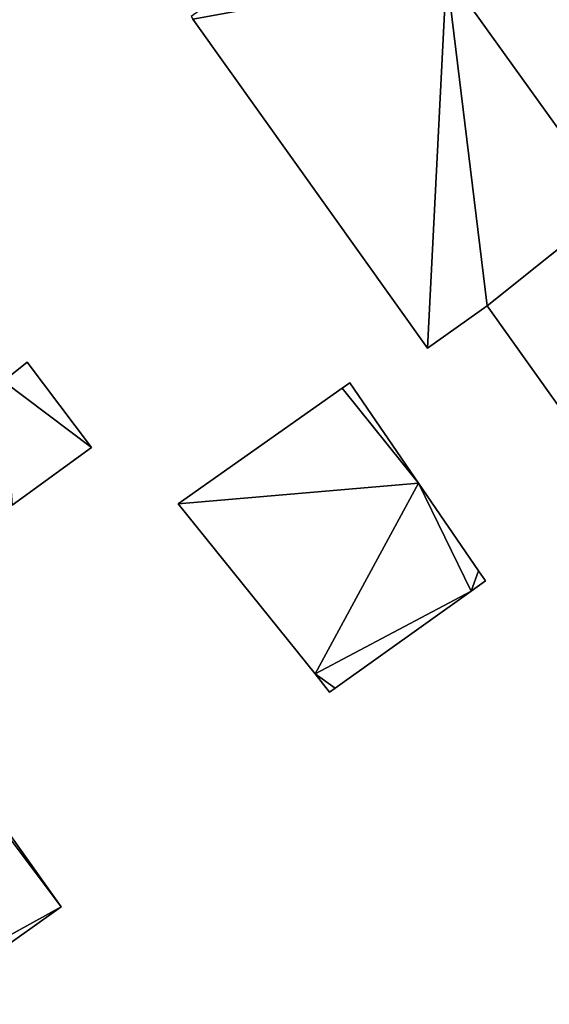
# Model space of a CAD drawing. Units: metres. Extents: x 70614 to 71269, y 346488 to 347026.
# Drawn here: x 71108 to 71127, y 346767 to 346802 of the extents above; entities that cross this region are included whole.
import ezdxf

# ---------------------------------------------------------------- set-up
doc = ezdxf.new("R2010")
doc.units = ezdxf.units.M
for name, color, linetype in [('FacadeFaces', 253, 'Continuous'), ('FloorBoundary', 4, 'Continuous'), ('FloorFaces', 253, 'Continuous'), ('OuterEaves', 4, 'Continuous'), ('RoofFaces', 24, 'Continuous')]:
    doc.layers.add(name, color=color, linetype=linetype)

msp = doc.modelspace()

# ---------------------------------------------------------------- linework, layer by layer
at = {"layer": 'FacadeFaces'}
for points in [[(71129.069, 346795.753, 270.32), (71129.069, 346795.753, 264.389), (71123.037, 346804.181, 270.312), (71129.069, 346795.753, 270.32)], [(71129.069, 346795.753, 264.389), (71123.037, 346804.181, 264.389), (71123.037, 346804.181, 270.312), (71129.069, 346795.753, 264.389)], [(71123.037, 346804.181, 272.294), (71129.069, 346795.753, 264.377), (71129.069, 346795.753, 272.368), (71123.037, 346804.181, 272.294)], [(71123.037, 346804.181, 264.377), (71129.069, 346795.753, 264.377), (71123.037, 346804.181, 272.294), (71123.037, 346804.181, 264.377)], [(71113.834, 346802.506, 267.137), (71122.344, 346790.563, 264.389), (71122.344, 346790.563, 267.137), (71113.834, 346802.506, 267.137)], [(71113.834, 346802.506, 264.389), (71122.344, 346790.563, 264.389), (71113.834, 346802.506, 267.137), (71113.834, 346802.506, 264.389)], [(71124.504, 346792.102, 268.132), (71129.069, 346795.753, 264.389), (71129.069, 346795.753, 270.32), (71124.504, 346792.102, 268.132)], [(71124.504, 346792.102, 264.389), (71129.069, 346795.753, 264.389), (71124.504, 346792.102, 268.132), (71124.504, 346792.102, 264.389)], [(71128.8, 346795.538, 271.691), (71128.8, 346795.538, 264.467), (71124.504, 346792.102, 268.655), (71128.8, 346795.538, 271.691)], [(71128.8, 346795.538, 264.467), (71124.504, 346792.102, 264.467), (71124.504, 346792.102, 268.655), (71128.8, 346795.538, 264.467)], [(71122.344, 346790.563, 267.137), (71124.504, 346792.102, 264.389), (71124.504, 346792.102, 268.132), (71122.344, 346790.563, 267.137)], [(71122.344, 346790.563, 264.389), (71124.504, 346792.102, 264.389), (71122.344, 346790.563, 267.137), (71122.344, 346790.563, 264.389)], [(71124.504, 346792.102, 268.655), (71124.504, 346792.102, 264.467), (71128.675, 346786.249, 268.557), (71124.504, 346792.102, 268.655)], [(71124.504, 346792.102, 264.467), (71128.675, 346786.249, 264.467), (71128.675, 346786.249, 268.557), (71124.504, 346792.102, 264.467)], [(71107.829, 346790.059, 267.217), (71106.968, 346789.366, 264.869), (71106.968, 346789.366, 267.217), (71107.829, 346790.059, 267.217)], [(71107.829, 346790.059, 264.869), (71106.968, 346789.366, 264.869), (71107.829, 346790.059, 267.217), (71107.829, 346790.059, 264.869)], [(71110.159, 346786.965, 267.217), (71107.829, 346790.059, 264.869), (71107.829, 346790.059, 267.217), (71110.159, 346786.965, 267.217)], [(71110.159, 346786.965, 264.869), (71107.829, 346790.059, 264.869), (71110.159, 346786.965, 267.217), (71110.159, 346786.965, 264.869)], [(71119.248, 346789.118, 267.015), (71113.308, 346784.925, 264.663), (71113.308, 346784.925, 267.015), (71119.248, 346789.118, 267.015)], [(71119.248, 346789.118, 264.663), (71113.308, 346784.925, 264.663), (71119.248, 346789.118, 267.015), (71119.248, 346789.118, 264.663)], [(71119.526, 346789.314, 267.015), (71119.248, 346789.118, 264.663), (71119.248, 346789.118, 267.015), (71119.526, 346789.314, 267.015)], [(71119.526, 346789.314, 264.663), (71119.248, 346789.118, 264.663), (71119.526, 346789.314, 267.015), (71119.526, 346789.314, 264.663)], [(71122.021, 346785.666, 267.015), (71122.021, 346785.666, 264.663), (71119.526, 346789.314, 267.015), (71122.021, 346785.666, 267.015)], [(71119.526, 346789.314, 267.015), (71122.021, 346785.666, 264.663), (71119.526, 346789.314, 264.663), (71119.526, 346789.314, 267.015)], [(71107.289, 346784.865, 267.217), (71110.159, 346786.965, 264.869), (71110.159, 346786.965, 267.217), (71107.289, 346784.865, 267.217)], [(71107.289, 346784.865, 264.869), (71110.159, 346786.965, 264.869), (71107.289, 346784.865, 267.217), (71107.289, 346784.865, 264.869)], [(71124.194, 346782.487, 267.015), (71122.021, 346785.666, 264.663), (71122.021, 346785.666, 267.015), (71124.194, 346782.487, 267.015)], [(71124.194, 346782.487, 264.663), (71122.021, 346785.666, 264.663), (71124.194, 346782.487, 267.015), (71124.194, 346782.487, 264.663)], [(71113.308, 346784.925, 267.015), (71118.267, 346778.75, 264.663), (71118.267, 346778.75, 267.015), (71113.308, 346784.925, 267.015)], [(71113.308, 346784.925, 264.663), (71118.267, 346778.75, 264.663), (71113.308, 346784.925, 267.015), (71113.308, 346784.925, 264.663)], [(71124.442, 346782.124, 267.015), (71124.194, 346782.487, 264.663), (71124.194, 346782.487, 267.015), (71124.442, 346782.124, 267.015)], [(71124.442, 346782.124, 264.663), (71124.194, 346782.487, 264.663), (71124.442, 346782.124, 267.015), (71124.442, 346782.124, 264.663)], [(71123.927, 346781.756, 267.015), (71124.442, 346782.124, 264.663), (71124.442, 346782.124, 267.015), (71123.927, 346781.756, 267.015)], [(71123.927, 346781.756, 264.663), (71124.442, 346782.124, 264.663), (71123.927, 346781.756, 267.015), (71123.927, 346781.756, 264.663)], [(71118.998, 346778.235, 267.015), (71123.927, 346781.756, 264.663), (71123.927, 346781.756, 267.015), (71118.998, 346778.235, 267.015)], [(71118.998, 346778.235, 264.663), (71123.927, 346781.756, 264.663), (71118.998, 346778.235, 267.015), (71118.998, 346778.235, 264.663)], [(71118.267, 346778.75, 267.015), (71118.796, 346778.091, 264.663), (71118.796, 346778.091, 267.015), (71118.267, 346778.75, 267.015)], [(71118.267, 346778.75, 264.663), (71118.796, 346778.091, 264.663), (71118.267, 346778.75, 267.015), (71118.267, 346778.75, 264.663)], [(71118.796, 346778.091, 267.015), (71118.998, 346778.235, 264.663), (71118.998, 346778.235, 267.015), (71118.796, 346778.091, 267.015)], [(71118.796, 346778.091, 264.663), (71118.998, 346778.235, 264.663), (71118.796, 346778.091, 267.015), (71118.796, 346778.091, 264.663)], [(71109.063, 346770.304, 271.37), (71104.187, 346777.14, 264.522), (71104.187, 346777.14, 271.37), (71109.063, 346770.304, 271.37)], [(71109.063, 346770.304, 264.522), (71104.187, 346777.14, 264.522), (71109.063, 346770.304, 271.37), (71109.063, 346770.304, 264.522)], [(71104.097, 346766.763, 272.517), (71104.097, 346766.763, 264.522), (71109.063, 346770.304, 271.37), (71104.097, 346766.763, 272.517)], [(71104.097, 346766.763, 264.522), (71109.063, 346770.304, 264.522), (71109.063, 346770.304, 271.37), (71104.097, 346766.763, 264.522)]]:
    msp.add_3dface(points, dxfattribs=at)
at = {"layer": 'FloorBoundary'}
for points in [[(71128.214, 346807.772, 264.377), (71128.184, 346807.751, 264.377), (71123.037, 346804.181, 264.377), (71129.069, 346795.753, 264.377), (71134.457, 346788.573, 264.377), (71139.389, 346792.088, 264.377), (71129.894, 346805.414, 264.377), (71128.214, 346807.772, 264.377)], [(71120.669, 346807.508, 264.389), (71116.065, 346804.227, 264.389), (71113.772, 346802.593, 264.389), (71113.834, 346802.506, 264.389), (71122.344, 346790.563, 264.389), (71124.504, 346792.102, 264.389), (71129.069, 346795.753, 264.389), (71123.037, 346804.181, 264.389), (71120.994, 346807.052, 264.389), (71120.669, 346807.508, 264.389)], [(71129.069, 346795.753, 264.467), (71128.8, 346795.538, 264.467), (71124.504, 346792.102, 264.467), (71128.675, 346786.249, 264.467), (71129.524, 346785.058, 264.467), (71129.553, 346785.079, 264.467), (71134.457, 346788.573, 264.467), (71129.081, 346795.738, 264.467), (71129.069, 346795.753, 264.467)], [(71107.289, 346784.865, 264.869), (71110.159, 346786.965, 264.869), (71107.829, 346790.059, 264.869), (71106.968, 346789.366, 264.869), (71105.322, 346787.951, 264.869), (71107.289, 346784.865, 264.869)], [(71119.526, 346789.314, 264.663), (71119.248, 346789.118, 264.663), (71113.308, 346784.925, 264.663), (71118.267, 346778.75, 264.663), (71118.796, 346778.091, 264.663), (71118.998, 346778.235, 264.663), (71123.927, 346781.756, 264.663), (71124.442, 346782.124, 264.663), (71124.194, 346782.487, 264.663), (71122.021, 346785.666, 264.663), (71119.526, 346789.314, 264.663)], [(71103.978, 346777.433, 264.522), (71103.827, 346777.317, 264.522), (71104.021, 346777.022, 264.522), (71104.052, 346776.975, 264.522), (71099.37, 346773.435, 264.522), (71103.692, 346767.334, 264.522), (71104.097, 346766.763, 264.522), (71109.063, 346770.304, 264.522), (71104.187, 346777.14, 264.522), (71103.978, 346777.433, 264.522)]]:
    msp.add_polyline3d(points, dxfattribs=at)
at = {"layer": 'FloorFaces'}
for points in [[(71123.037, 346804.181, 264.377), (71129.894, 346805.414, 264.377), (71129.069, 346795.753, 264.377), (71123.037, 346804.181, 264.377)], [(71113.834, 346802.506, 264.389), (71123.037, 346804.181, 264.389), (71122.344, 346790.563, 264.389), (71113.834, 346802.506, 264.389)], [(71122.344, 346790.563, 264.389), (71123.037, 346804.181, 264.389), (71124.504, 346792.102, 264.389), (71122.344, 346790.563, 264.389)], [(71124.504, 346792.102, 264.389), (71123.037, 346804.181, 264.389), (71129.069, 346795.753, 264.389), (71124.504, 346792.102, 264.389)], [(71128.8, 346795.538, 264.467), (71128.675, 346786.249, 264.467), (71124.504, 346792.102, 264.467), (71128.8, 346795.538, 264.467)], [(71110.159, 346786.965, 264.869), (71106.968, 346789.366, 264.869), (71107.829, 346790.059, 264.869), (71110.159, 346786.965, 264.869)], [(71107.289, 346784.865, 264.869), (71106.968, 346789.366, 264.869), (71110.159, 346786.965, 264.869), (71107.289, 346784.865, 264.869)], [(71119.248, 346789.118, 264.663), (71122.021, 346785.666, 264.663), (71113.308, 346784.925, 264.663), (71119.248, 346789.118, 264.663)], [(71119.526, 346789.314, 264.663), (71122.021, 346785.666, 264.663), (71119.248, 346789.118, 264.663), (71119.526, 346789.314, 264.663)], [(71113.308, 346784.925, 264.663), (71122.021, 346785.666, 264.663), (71118.267, 346778.75, 264.663), (71113.308, 346784.925, 264.663)], [(71118.267, 346778.75, 264.663), (71122.021, 346785.666, 264.663), (71123.927, 346781.756, 264.663), (71118.267, 346778.75, 264.663)], [(71123.927, 346781.756, 264.663), (71122.021, 346785.666, 264.663), (71124.194, 346782.487, 264.663), (71123.927, 346781.756, 264.663)], [(71123.927, 346781.756, 264.663), (71124.194, 346782.487, 264.663), (71124.442, 346782.124, 264.663), (71123.927, 346781.756, 264.663)], [(71118.267, 346778.75, 264.663), (71123.927, 346781.756, 264.663), (71118.998, 346778.235, 264.663), (71118.267, 346778.75, 264.663)], [(71118.267, 346778.75, 264.663), (71118.998, 346778.235, 264.663), (71118.796, 346778.091, 264.663), (71118.267, 346778.75, 264.663)], [(71104.052, 346776.975, 264.522), (71109.063, 346770.304, 264.522), (71103.692, 346767.334, 264.522), (71104.052, 346776.975, 264.522)], [(71104.052, 346776.975, 264.522), (71104.187, 346777.14, 264.522), (71109.063, 346770.304, 264.522), (71104.052, 346776.975, 264.522)], [(71103.692, 346767.334, 264.522), (71109.063, 346770.304, 264.522), (71104.097, 346766.763, 264.522), (71103.692, 346767.334, 264.522)]]:
    msp.add_3dface(points, dxfattribs=at)
at = {"layer": 'OuterEaves'}
for points in [[(71128.214, 346807.772, 268.007), (71128.184, 346807.751, 268.032), (71123.037, 346804.181, 272.294), (71129.069, 346795.753, 272.368), (71134.457, 346788.573, 272.294), (71139.389, 346792.088, 268.172), (71129.894, 346805.414, 268.032), (71128.214, 346807.772, 268.007)], [(71129.069, 346795.753, 270.32), (71123.037, 346804.181, 270.312), (71120.994, 346807.052, 270.313), (71120.669, 346807.508, 270.313), (71116.065, 346804.227, 268.193), (71113.772, 346802.593, 267.137), (71113.834, 346802.506, 267.137), (71122.344, 346790.563, 267.137), (71124.504, 346792.102, 268.132), (71129.069, 346795.753, 270.32)], [(71129.524, 346785.058, 268.537), (71129.553, 346785.079, 268.557), (71134.457, 346788.573, 271.881), (71129.081, 346795.738, 271.881), (71129.069, 346795.753, 271.881), (71128.8, 346795.538, 271.691), (71124.504, 346792.102, 268.655), (71128.675, 346786.249, 268.557), (71129.524, 346785.058, 268.537)], [(71107.829, 346790.059, 267.217), (71106.968, 346789.366, 267.217), (71105.322, 346787.951, 267.217), (71107.289, 346784.865, 267.217), (71110.159, 346786.965, 267.217), (71107.829, 346790.059, 267.217)], [(71118.796, 346778.091, 267.015), (71118.998, 346778.235, 267.015), (71123.927, 346781.756, 267.015), (71124.442, 346782.124, 267.015), (71124.194, 346782.487, 267.015), (71122.021, 346785.666, 267.015), (71119.526, 346789.314, 267.015), (71119.248, 346789.118, 267.015), (71113.308, 346784.925, 267.015), (71118.267, 346778.75, 267.015), (71118.796, 346778.091, 267.015)], [(71103.978, 346777.433, 271.37), (71103.827, 346777.317, 271.405), (71104.021, 346777.022, 271.408), (71104.052, 346776.975, 271.408), (71099.37, 346773.435, 272.512), (71103.692, 346767.334, 272.517), (71104.097, 346766.763, 272.517), (71109.063, 346770.304, 271.37), (71104.187, 346777.14, 271.37), (71103.978, 346777.433, 271.37)]]:
    msp.add_polyline3d(points, dxfattribs=at)
at = {"layer": 'RoofFaces'}
for points in [[(71129.069, 346795.753, 272.368), (71129.894, 346805.414, 268.032), (71123.037, 346804.181, 272.294), (71129.069, 346795.753, 272.368)], [(71113.834, 346802.506, 267.137), (71122.344, 346790.563, 267.137), (71123.037, 346804.181, 270.312), (71113.834, 346802.506, 267.137)], [(71122.344, 346790.563, 267.137), (71124.504, 346792.102, 268.132), (71123.037, 346804.181, 270.312), (71122.344, 346790.563, 267.137)], [(71123.037, 346804.181, 270.312), (71124.504, 346792.102, 268.132), (71129.069, 346795.753, 270.32), (71123.037, 346804.181, 270.312)], [(71124.504, 346792.102, 268.655), (71128.675, 346786.249, 268.557), (71128.8, 346795.538, 271.691), (71124.504, 346792.102, 268.655)], [(71106.968, 346789.366, 267.217), (71110.159, 346786.965, 267.217), (71107.829, 346790.059, 267.217), (71106.968, 346789.366, 267.217)], [(71107.289, 346784.865, 267.217), (71110.159, 346786.965, 267.217), (71106.968, 346789.366, 267.217), (71107.289, 346784.865, 267.217)], [(71119.248, 346789.118, 267.015), (71113.308, 346784.925, 267.015), (71122.021, 346785.666, 267.015), (71119.248, 346789.118, 267.015)], [(71119.526, 346789.314, 267.015), (71119.248, 346789.118, 267.015), (71122.021, 346785.666, 267.015), (71119.526, 346789.314, 267.015)], [(71113.308, 346784.925, 267.015), (71118.267, 346778.75, 267.015), (71122.021, 346785.666, 267.015), (71113.308, 346784.925, 267.015)], [(71122.021, 346785.666, 267.015), (71118.267, 346778.75, 267.015), (71123.927, 346781.756, 267.015), (71122.021, 346785.666, 267.015)], [(71124.194, 346782.487, 267.015), (71122.021, 346785.666, 267.015), (71123.927, 346781.756, 267.015), (71124.194, 346782.487, 267.015)], [(71124.442, 346782.124, 267.015), (71124.194, 346782.487, 267.015), (71123.927, 346781.756, 267.015), (71124.442, 346782.124, 267.015)], [(71123.927, 346781.756, 267.015), (71118.267, 346778.75, 267.015), (71118.998, 346778.235, 267.015), (71123.927, 346781.756, 267.015)], [(71118.998, 346778.235, 267.015), (71118.267, 346778.75, 267.015), (71118.796, 346778.091, 267.015), (71118.998, 346778.235, 267.015)], [(71103.692, 346767.334, 272.517), (71109.063, 346770.304, 271.37), (71104.052, 346776.975, 271.408), (71103.692, 346767.334, 272.517)], [(71109.063, 346770.304, 271.37), (71104.187, 346777.14, 271.37), (71104.052, 346776.975, 271.408), (71109.063, 346770.304, 271.37)], [(71104.097, 346766.763, 272.517), (71109.063, 346770.304, 271.37), (71103.692, 346767.334, 272.517), (71104.097, 346766.763, 272.517)]]:
    msp.add_3dface(points, dxfattribs=at)

doc.saveas('drawing.dxf')
